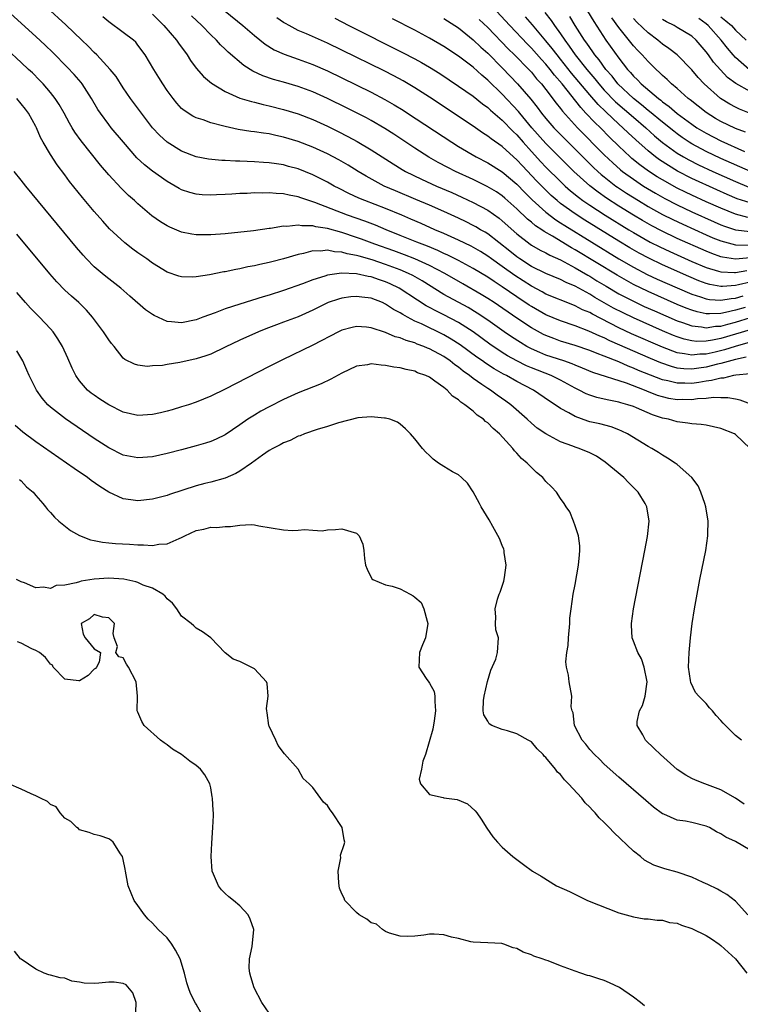
# Model space of a CAD drawing. Units: inches. Extents: x 2622000 to 2625000, y 1464000 to 1467000.
# Drawn here: x 2622903 to 2623002, y 1464581 to 1464716 of the extents above; entities that cross this region are included whole.
import ezdxf

# ---------------------------------------------------------------- set-up
doc = ezdxf.new("R2010")
doc.units = ezdxf.units.IN
doc.header["$MEASUREMENT"] = 0
doc.layers.add('LD26221464_2ft', color=215, linetype='Continuous')

msp = doc.modelspace()

# ---------------------------------------------------------------- linework, layer by layer
at = {"layer": 'LD26221464_2ft'}
for points, elevation in [([(2623003, 1464671.59), (2623000.97, 1464671), (2622999.48, 1464670.52), (2622998.21, 1464670.21), (2622997, 1464669.93), (2622996.09, 1464669.91), (2622995, 1464669.78), (2622994.01, 1464669.99), (2622993, 1464670.12), (2622991, 1464670.87), (2622986.74, 1464672.74), (2622985, 1464673.55), (2622981.4, 1464675.4), (2622981, 1464675.63), (2622980.03, 1464676.03), (2622979, 1464676.57), (2622978.68, 1464676.68), (2622975, 1464678.18), (2622974.48, 1464678.48), (2622973, 1464679.25), (2622970.73, 1464680.73), (2622969, 1464681.98), (2622967.51, 1464683), (2622967, 1464683.37), (2622966, 1464684), (2622964.73, 1464684.73), (2622963, 1464685.58), (2622961, 1464686.48), (2622959.76, 1464687), (2622957.86, 1464687.86), (2622956.47, 1464688.47), (2622955.22, 1464689), (2622953, 1464689.9), (2622950.15, 1464691), (2622949.34, 1464691.34), (2622947.97, 1464691.97), (2622946.64, 1464692.64), (2622945.95, 1464693), (2622945, 1464693.53), (2622943, 1464694.54), (2622941, 1464695.34), (2622939.69, 1464695.69), (2622939, 1464695.89), (2622938.02, 1464696.02), (2622937, 1464696.19), (2622936.23, 1464696.23), (2622935, 1464696.32), (2622933, 1464696.4), (2622932.41, 1464696.41), (2622931, 1464696.51), (2622930.52, 1464696.52), (2622928.7, 1464696.7), (2622927, 1464697.01), (2622925, 1464697.77), (2622923, 1464699.01), (2622921.96, 1464699.96), (2622921.02, 1464701), (2622919.48, 1464703), (2622918.01, 1464705), (2622917, 1464706.47), (2622916, 1464708), (2622915.22, 1464709), (2622913.36, 1464711), (2622913, 1464711.33), (2622912.17, 1464712.17), (2622911.31, 1464713), (2622909.11, 1464715.11), (2622903.89, 1464719.89)], 8938), ([(2623002.49, 1464669.51), (2623001, 1464669.21), (2622999, 1464668.65), (2622998.55, 1464668.55), (2622997, 1464668.15), (2622995.99, 1464667.99), (2622995, 1464667.87), (2622993.9, 1464667.9), (2622993, 1464668.02), (2622992.22, 1464668.22), (2622990.74, 1464668.74), (2622989.33, 1464669.33), (2622983.76, 1464671.76), (2622983, 1464672.15), (2622982.39, 1464672.39), (2622980.9, 1464673.1), (2622979, 1464673.83), (2622977, 1464674.5), (2622975, 1464675.34), (2622973, 1464676.47), (2622972.67, 1464676.67), (2622971, 1464677.8), (2622969, 1464679.19), (2622967.89, 1464679.89), (2622967, 1464680.48), (2622965, 1464681.67), (2622963, 1464682.78), (2622961.53, 1464683.53), (2622961, 1464683.76), (2622960.16, 1464684.16), (2622958.73, 1464684.73), (2622958, 1464685), (2622957.3, 1464685.3), (2622955, 1464686.23), (2622953.05, 1464687), (2622951.61, 1464687.61), (2622950.16, 1464688.16), (2622947.78, 1464689), (2622943.26, 1464690.74), (2622942.44, 1464691), (2622941.37, 1464691.37), (2622941, 1464691.52), (2622939.75, 1464691.75), (2622939, 1464691.94), (2622937.98, 1464691.98), (2622937, 1464692.08), (2622936.04, 1464692.04), (2622935, 1464692.06), (2622933.99, 1464691.99), (2622933, 1464691.97), (2622931.88, 1464691.88), (2622931, 1464691.85), (2622929.78, 1464691.78), (2622929, 1464691.75), (2622927.8, 1464691.8), (2622927, 1464691.87), (2622926.11, 1464692.11), (2622925, 1464692.48), (2622924.66, 1464692.66), (2622924.12, 1464693), (2622923, 1464693.63), (2622921.03, 1464695.03), (2622919.91, 1464695.91), (2622918.88, 1464696.88), (2622917.02, 1464699), (2622915.35, 1464701), (2622915, 1464701.44), (2622913.85, 1464703), (2622913.51, 1464703.51), (2622912.64, 1464705), (2622911.35, 1464707), (2622911.2, 1464707.2), (2622910.28, 1464708.28), (2622909.31, 1464709.31), (2622907.32, 1464711.32), (2622906.3, 1464712.3), (2622905, 1464713.5), (2622901, 1464717.11)], 8940), ([(2622931, 1464717), (2622933.42, 1464715), (2622935, 1464713.63), (2622936.46, 1464712.46), (2622937.69, 1464711.69), (2622939.07, 1464711.07), (2622941, 1464710.41), (2622943, 1464709.68), (2622945, 1464708.81), (2622947, 1464707.85), (2622951, 1464705.86), (2622952.88, 1464704.88), (2622954.15, 1464704.15), (2622955.39, 1464703.39), (2622956, 1464703), (2622962.06, 1464699), (2622963, 1464698.42), (2622965.42, 1464697), (2622967, 1464696.18), (2622969, 1464694.95), (2622971, 1464693.25), (2622972.09, 1464692.09), (2622973.1, 1464691.1), (2622975, 1464689.4), (2622976.36, 1464688.36), (2622977, 1464687.97), (2622977.58, 1464687.58), (2622985, 1464683), (2622987, 1464681.85), (2622988.88, 1464680.88), (2622990.24, 1464680.24), (2622993.01, 1464679.01), (2622995, 1464678.16), (2622996.22, 1464677.78), (2622997, 1464677.51), (2622997.43, 1464677.43), (2622999, 1464677.33), (2623000.42, 1464677.58), (2623001, 1464677.62), (2623002.06, 1464677.94)], 8930), ([(2623002.7, 1464688.7), (2623001, 1464689.13), (2622999, 1464689.95), (2622997, 1464690.84), (2622995, 1464691.75), (2622994.15, 1464692.15), (2622993, 1464692.72), (2622991, 1464693.83), (2622990.27, 1464694.27), (2622989.05, 1464695.05), (2622987.89, 1464695.89), (2622986.79, 1464696.79), (2622986.56, 1464697), (2622985, 1464698.48), (2622983.72, 1464699.72), (2622982.46, 1464701), (2622981.71, 1464701.71), (2622980.49, 1464703), (2622979.76, 1464703.76), (2622977.21, 1464707), (2622976.19, 1464708.19), (2622975.59, 1464709), (2622975, 1464709.72), (2622974.37, 1464710.37), (2622973, 1464711.92), (2622972.46, 1464712.46), (2622970.05, 1464715), (2622968.2, 1464717)], 8918), ([(2622974.82, 1464716.82), (2622975.71, 1464715.71), (2622976.16, 1464715), (2622977, 1464713.87), (2622977.59, 1464713), (2622978.2, 1464712.2), (2622979.02, 1464711), (2622980.61, 1464709), (2622981.71, 1464707.71), (2622982.26, 1464707), (2622983, 1464706.16), (2622984.55, 1464704.55), (2622987, 1464702.43), (2622988.68, 1464701), (2622989.9, 1464699.9), (2622991, 1464698.98), (2622993, 1464697.52), (2622993.86, 1464697), (2622994.58, 1464696.58), (2622995.91, 1464695.91), (2622997.88, 1464695), (2623001, 1464693.6), (2623002.84, 1464692.84)], 8914), ([(2622980.71, 1464717), (2622981.56, 1464715.56), (2622983.22, 1464713), (2622985, 1464710.52), (2622986.2, 1464709), (2622986.59, 1464708.59), (2622987, 1464708.08), (2622987.55, 1464707.55), (2622988.05, 1464707), (2622990.42, 1464705), (2622990.76, 1464704.76), (2622991, 1464704.55), (2622991.91, 1464703.91), (2622993, 1464702.96), (2622995, 1464701.48), (2622995.71, 1464701), (2622997, 1464700.23), (2622999, 1464699.2), (2623002.25, 1464697.75)], 8910), ([(2623003, 1464673.29), (2623001, 1464672.66), (2622999, 1464672.09), (2622997.84, 1464671.84), (2622997, 1464671.71), (2622995.68, 1464671.68), (2622995, 1464671.75), (2622993.98, 1464671.98), (2622993, 1464672.29), (2622992.49, 1464672.49), (2622991, 1464673.12), (2622987, 1464674.9), (2622985.58, 1464675.58), (2622984.26, 1464676.26), (2622981.71, 1464677.71), (2622981, 1464678.15), (2622979, 1464679.24), (2622977.76, 1464679.76), (2622977, 1464680.17), (2622975, 1464681.01), (2622973, 1464681.98), (2622971.39, 1464683), (2622971, 1464683.27), (2622970.04, 1464684.04), (2622967, 1464686.43), (2622966.65, 1464686.65), (2622966.03, 1464687), (2622965.39, 1464687.39), (2622965, 1464687.6), (2622964.07, 1464688.07), (2622963, 1464688.57), (2622961, 1464689.49), (2622959, 1464690.38), (2622957.16, 1464691.16), (2622954.34, 1464692.34), (2622952.81, 1464693), (2622950.33, 1464694.33), (2622949.21, 1464695), (2622947.84, 1464695.84), (2622946.58, 1464696.58), (2622945, 1464697.41), (2622943, 1464698.34), (2622941, 1464699.12), (2622939, 1464699.72), (2622937.93, 1464699.93), (2622937, 1464700.15), (2622936.23, 1464700.23), (2622935, 1464700.44), (2622934.48, 1464700.48), (2622932.75, 1464700.75), (2622931, 1464701.14), (2622930.79, 1464701.21), (2622929, 1464701.67), (2622927.94, 1464702.06), (2622927, 1464702.34), (2622926.56, 1464702.56), (2622925.34, 1464703.34), (2622925, 1464703.65), (2622924.36, 1464704.36), (2622923.83, 1464705), (2622923, 1464706.12), (2622922.42, 1464707), (2622921.88, 1464707.88), (2622921.17, 1464709), (2622919.98, 1464711), (2622919, 1464712.34), (2622918.71, 1464712.71), (2622918.38, 1464713), (2622917, 1464714.08), (2622915, 1464715.5), (2622914.21, 1464716.21)], 8936), ([(2622921, 1464716.58), (2622921.78, 1464715.78), (2622922.57, 1464715), (2622924.32, 1464713), (2622924.59, 1464712.59), (2622925.77, 1464711), (2622926.23, 1464710.23), (2622927, 1464709.18), (2622928.01, 1464708.01), (2622929.11, 1464707.11), (2622931, 1464705.96), (2622933, 1464705.06), (2622934.57, 1464704.57), (2622935, 1464704.48), (2622936.17, 1464704.17), (2622937, 1464704), (2622939, 1464703.49), (2622941, 1464702.88), (2622943, 1464702.12), (2622945, 1464701.22), (2622946.49, 1464700.49), (2622947.81, 1464699.81), (2622949.1, 1464699.1), (2622951, 1464697.96), (2622954.02, 1464696.02), (2622955.27, 1464695.27), (2622955.74, 1464695), (2622957.93, 1464693.93), (2622959.99, 1464693), (2622962.09, 1464692.09), (2622963.47, 1464691.47), (2622965, 1464690.75), (2622967, 1464689.69), (2622968.58, 1464688.58), (2622969, 1464688.23), (2622971, 1464686.42), (2622972.83, 1464685), (2622973, 1464684.89), (2622974.2, 1464684.21), (2622975, 1464683.83), (2622975.53, 1464683.53), (2622977, 1464682.88), (2622979, 1464681.79), (2622980.75, 1464680.75), (2622981, 1464680.61), (2622981.99, 1464679.99), (2622983.25, 1464679.25), (2622985, 1464678.23), (2622987, 1464677.19), (2622988.49, 1464676.49), (2622989.87, 1464675.87), (2622993, 1464674.51), (2622993.72, 1464674.28), (2622995, 1464673.81), (2622996.32, 1464673.68), (2622997, 1464673.55), (2622998.25, 1464673.75), (2622999, 1464673.79), (2622999.94, 1464674.06), (2623001, 1464674.3), (2623003.06, 1464674.94)], 8934), ([(2623002.33, 1464676.33), (2623001, 1464675.95), (2622999.63, 1464675.63), (2622999, 1464675.53), (2622997.45, 1464675.45), (2622997, 1464675.48), (2622995.73, 1464675.73), (2622995, 1464675.96), (2622994.24, 1464676.24), (2622993, 1464676.76), (2622989, 1464678.54), (2622987, 1464679.51), (2622986.03, 1464680.03), (2622984.75, 1464680.75), (2622979, 1464684.26), (2622978.52, 1464684.52), (2622975.88, 1464686.12), (2622974.75, 1464686.75), (2622974.41, 1464687), (2622973.55, 1464687.55), (2622973, 1464688.04), (2622972.46, 1464688.46), (2622971, 1464689.88), (2622969.35, 1464691.35), (2622969, 1464691.65), (2622968.19, 1464692.19), (2622966.95, 1464692.95), (2622965, 1464693.9), (2622962.59, 1464695), (2622961.53, 1464695.53), (2622960.22, 1464696.22), (2622958.94, 1464696.94), (2622957, 1464698.19), (2622954.1, 1464700.1), (2622952.88, 1464700.88), (2622951, 1464701.99), (2622950.35, 1464702.35), (2622947.7, 1464703.7), (2622945, 1464705.02), (2622943, 1464705.9), (2622941, 1464706.64), (2622939, 1464707.24), (2622937.63, 1464707.63), (2622936.13, 1464708.13), (2622934.77, 1464708.77), (2622933.54, 1464709.54), (2622931.38, 1464711.38), (2622931, 1464711.76), (2622930.35, 1464712.35), (2622929.78, 1464713), (2622929, 1464713.73), (2622927.79, 1464715), (2622926.36, 1464716.36)], 8932), ([(2623003, 1464679.8), (2623001.42, 1464679.42), (2623001, 1464679.34), (2622999.22, 1464679.22), (2622999, 1464679.22), (2622997.49, 1464679.49), (2622997, 1464679.62), (2622995.99, 1464679.99), (2622994.58, 1464680.58), (2622991, 1464682.18), (2622989.09, 1464683.09), (2622987.78, 1464683.78), (2622986.5, 1464684.5), (2622985, 1464685.41), (2622980.31, 1464688.31), (2622979, 1464689.16), (2622977, 1464690.62), (2622976.53, 1464691), (2622975.72, 1464691.72), (2622974.69, 1464692.69), (2622973.7, 1464693.7), (2622971.76, 1464695.76), (2622971, 1464696.6), (2622970.54, 1464697), (2622969, 1464698.4), (2622967.46, 1464699.46), (2622967, 1464699.85), (2622966.3, 1464700.3), (2622965, 1464701.2), (2622959, 1464705.19), (2622957, 1464706.47), (2622955.41, 1464707.41), (2622954.11, 1464708.11), (2622952.79, 1464708.78), (2622947, 1464711.64), (2622945, 1464712.61), (2622942.12, 1464713.88), (2622941, 1464714.35), (2622939.75, 1464715), (2622939.27, 1464715.27), (2622939, 1464715.44), (2622938.09, 1464716.09)], 8928), ([(2622946.01, 1464716.01), (2622947.96, 1464715), (2622955.33, 1464711.33), (2622957, 1464710.46), (2622957.94, 1464709.94), (2622959, 1464709.31), (2622960.42, 1464708.42), (2622963, 1464706.7), (2622965, 1464705.31), (2622966.28, 1464704.28), (2622967, 1464703.77), (2622967.39, 1464703.39), (2622969, 1464702.03), (2622970.49, 1464700.49), (2622971, 1464700.02), (2622971.88, 1464699), (2622973, 1464697.75), (2622974.31, 1464696.31), (2622975, 1464695.58), (2622977, 1464693.61), (2622977.64, 1464693), (2622978.36, 1464692.36), (2622979.46, 1464691.46), (2622980.07, 1464691), (2622981, 1464690.35), (2622983.1, 1464689), (2622986.35, 1464687), (2622987, 1464686.6), (2622989.31, 1464685.31), (2622990.64, 1464684.64), (2622992, 1464684), (2622995, 1464682.66), (2622997, 1464681.81), (2622998.68, 1464681.32), (2622999, 1464681.21), (2623000.86, 1464681.14), (2623001, 1464681.12), (2623002.58, 1464681.42)], 8926), ([(2623003, 1464683.16), (2623001, 1464682.97), (2622999.24, 1464683.24), (2622999, 1464683.3), (2622997.74, 1464683.74), (2622997, 1464684.05), (2622993, 1464685.82), (2622990.85, 1464686.85), (2622989.53, 1464687.53), (2622988.26, 1464688.26), (2622987, 1464689.01), (2622985, 1464690.24), (2622983.32, 1464691.32), (2622982.14, 1464692.14), (2622981.01, 1464693.01), (2622978.83, 1464695), (2622975, 1464698.81), (2622973.08, 1464701), (2622971.4, 1464703), (2622971.22, 1464703.22), (2622969, 1464705.59), (2622967, 1464707.53), (2622966.19, 1464708.19), (2622965, 1464709.28), (2622963, 1464710.81), (2622961, 1464712.13), (2622959, 1464713.29), (2622957, 1464714.36), (2622953.94, 1464715.94)], 8924), ([(2622961, 1464715.99), (2622963, 1464714.7), (2622965, 1464713.07), (2622966.05, 1464712.05), (2622967, 1464711.2), (2622969, 1464709.19), (2622970.08, 1464708.08), (2622971.07, 1464707), (2622972.9, 1464704.9), (2622973.8, 1464703.8), (2622974.4, 1464703), (2622975, 1464702.27), (2622976.09, 1464701), (2622977.53, 1464699.53), (2622979, 1464698.07), (2622981.54, 1464695.53), (2622982.11, 1464695), (2622982.58, 1464694.58), (2622983, 1464694.24), (2622984.59, 1464693), (2622984.83, 1464692.83), (2622986.04, 1464692.04), (2622987.7, 1464691), (2622989, 1464690.21), (2622989.77, 1464689.77), (2622991, 1464689.09), (2622992.4, 1464688.4), (2622993.76, 1464687.76), (2622997, 1464686.3), (2622997.91, 1464685.91), (2622999, 1464685.47), (2623001, 1464684.93), (2623002.9, 1464684.9)], 8922), ([(2622965.85, 1464715.85), (2622967, 1464714.74), (2622969.83, 1464711.83), (2622970.67, 1464711), (2622972.63, 1464709), (2622973, 1464708.6), (2622973.72, 1464707.72), (2622974.39, 1464707), (2622975, 1464706.23), (2622976.38, 1464704.38), (2622977, 1464703.61), (2622977.26, 1464703.26), (2622979.33, 1464701), (2622983, 1464697.27), (2622984.16, 1464696.16), (2622985.23, 1464695.23), (2622985.51, 1464695), (2622987, 1464693.92), (2622988.39, 1464693), (2622990.01, 1464692.01), (2622991.29, 1464691.29), (2622993, 1464690.41), (2622995, 1464689.47), (2622998.09, 1464688.09), (2622999, 1464687.69), (2622999.49, 1464687.49), (2623001, 1464686.98), (2623003, 1464686.74)], 8920), ([(2623003, 1464690.68), (2623001.25, 1464691.25), (2622999.84, 1464691.84), (2622998.46, 1464692.46), (2622995, 1464694.04), (2622993.04, 1464695.04), (2622991.79, 1464695.79), (2622990.58, 1464696.58), (2622990.02, 1464697), (2622989, 1464697.82), (2622987.32, 1464699.32), (2622986.29, 1464700.29), (2622985.56, 1464701), (2622985, 1464701.5), (2622983.19, 1464703.19), (2622982.16, 1464704.16), (2622981, 1464705.5), (2622978.5, 1464708.5), (2622977, 1464710.42), (2622976.53, 1464711), (2622975.87, 1464711.87), (2622975, 1464712.93), (2622973.13, 1464715.13), (2622972.19, 1464716.19)], 8916), ([(2623003.05, 1464695), (2622999, 1464696.79), (2622997, 1464697.73), (2622995, 1464698.79), (2622994.66, 1464699), (2622993.67, 1464699.67), (2622993, 1464700.15), (2622992.52, 1464700.52), (2622991, 1464701.75), (2622989.22, 1464703.22), (2622989, 1464703.38), (2622988.12, 1464704.12), (2622986.99, 1464704.99), (2622984.88, 1464707), (2622984.06, 1464708.06), (2622983.23, 1464709), (2622982.3, 1464710.3), (2622981.7, 1464711), (2622981.42, 1464711.42), (2622981, 1464711.99), (2622980.6, 1464712.6), (2622980.29, 1464713), (2622979.01, 1464715), (2622978.26, 1464716.26)], 8912), ([(2623002.37, 1464700.37), (2623001, 1464700.89), (2622999, 1464701.86), (2622998.28, 1464702.28), (2622997, 1464703.07), (2622994.8, 1464704.8), (2622994.53, 1464705), (2622993, 1464706.36), (2622992.23, 1464707), (2622991.62, 1464707.62), (2622991, 1464708.17), (2622990.59, 1464708.59), (2622990.11, 1464709), (2622989, 1464710.08), (2622988.18, 1464711), (2622987.59, 1464711.59), (2622987, 1464712.24), (2622985, 1464714.74), (2622984.05, 1464716.05)], 8908), ([(2623002.93, 1464703), (2623001.55, 1464703.55), (2623001, 1464703.81), (2623000.22, 1464704.22), (2622998.94, 1464705), (2622996.7, 1464707), (2622995.88, 1464707.88), (2622995, 1464708.92), (2622993, 1464710.99), (2622991.86, 1464711.86), (2622991, 1464712.45), (2622990.34, 1464713), (2622989, 1464714), (2622987.47, 1464715.47), (2622987, 1464715.98)], 8906), ([(2623003, 1464705.95), (2623001.04, 1464707.04), (2622999.9, 1464707.9), (2622998.93, 1464708.93), (2622997.99, 1464709.99), (2622997.31, 1464711), (2622997, 1464711.41), (2622995.61, 1464713), (2622995, 1464713.55), (2622993, 1464714.75), (2622992.57, 1464715), (2622991.54, 1464715.54), (2622991, 1464715.85)], 8904), ([(2623002.93, 1464708.93), (2623001, 1464710.64), (2623000.67, 1464711), (2622999.9, 1464711.9), (2622999.06, 1464713), (2622997.27, 1464715), (2622997, 1464715.24), (2622995.97, 1464715.97)], 8902), ([(2622999, 1464716.22), (2622999.67, 1464715.67), (2623000.44, 1464715), (2623001, 1464714.4), (2623002.49, 1464713)], 8900), ([(2623003, 1464667.22), (2623001.07, 1464667.07), (2623000.71, 1464667), (2622999.34, 1464666.66), (2622999, 1464666.66), (2622997.7, 1464666.3), (2622997, 1464666.22), (2622995.96, 1464666.04), (2622995, 1464665.92), (2622994.05, 1464665.95), (2622993, 1464665.94), (2622991.74, 1464666.26), (2622991, 1464666.41), (2622987.71, 1464667.71), (2622987, 1464668.03), (2622986.28, 1464668.28), (2622985, 1464668.86), (2622983, 1464669.65), (2622982, 1464670), (2622981, 1464670.43), (2622979, 1464671.12), (2622977, 1464671.73), (2622976.06, 1464672.06), (2622975, 1464672.47), (2622974.64, 1464672.64), (2622973, 1464673.54), (2622971, 1464674.85), (2622967.88, 1464677), (2622967, 1464677.58), (2622966.12, 1464678.12), (2622963.57, 1464679.57), (2622961.13, 1464681), (2622959, 1464682.11), (2622957, 1464683), (2622955.57, 1464683.57), (2622954.1, 1464684.1), (2622951.52, 1464685), (2622949.69, 1464685.69), (2622949, 1464685.94), (2622947, 1464686.6), (2622945, 1464687.15), (2622943.4, 1464687.4), (2622943, 1464687.53), (2622941.52, 1464687.52), (2622941, 1464687.64), (2622939.45, 1464687.45), (2622939, 1464687.48), (2622937.18, 1464687.18), (2622937, 1464687.17), (2622934.86, 1464686.86), (2622931, 1464686.45), (2622929, 1464686.29), (2622927.7, 1464686.3), (2622927, 1464686.29), (2622926.39, 1464686.39), (2622925, 1464686.67), (2622923.37, 1464687.37), (2622923, 1464687.55), (2622922.1, 1464688.1), (2622920.93, 1464688.93), (2622919, 1464690.56), (2622918.53, 1464691), (2622917.71, 1464691.71), (2622916.7, 1464692.7), (2622915, 1464694.54), (2622913.87, 1464695.87), (2622911.21, 1464699.21), (2622910.37, 1464700.37), (2622909.98, 1464701), (2622909.62, 1464701.62), (2622908.88, 1464703), (2622908.2, 1464704.2), (2622907.66, 1464705), (2622907, 1464705.82), (2622905.99, 1464707), (2622905.51, 1464707.51), (2622904.52, 1464708.52), (2622904.01, 1464709), (2622903, 1464709.95), (2622901, 1464711.77)], 8942), ([(2623003.09, 1464663.09), (2623001.64, 1464663.64), (2623001, 1464663.75), (2622999.96, 1464663.96), (2622999, 1464663.95), (2622997.99, 1464663.99), (2622997, 1464663.85), (2622995.8, 1464663.8), (2622995, 1464663.68), (2622993.69, 1464663.69), (2622993, 1464663.68), (2622991.87, 1464663.87), (2622991, 1464664.07), (2622990.28, 1464664.28), (2622988.85, 1464664.85), (2622988.5, 1464665), (2622986.07, 1464665.93), (2622981.43, 1464667.43), (2622980.03, 1464668.03), (2622979, 1464668.42), (2622978.6, 1464668.6), (2622977.47, 1464669), (2622975, 1464669.81), (2622974.15, 1464670.15), (2622973, 1464670.66), (2622972.37, 1464671), (2622971.51, 1464671.51), (2622970.29, 1464672.29), (2622969.26, 1464673), (2622967, 1464674.6), (2622965.57, 1464675.57), (2622964.32, 1464676.32), (2622961, 1464678.13), (2622957.99, 1464679.99), (2622956.71, 1464680.71), (2622956.14, 1464681), (2622955, 1464681.49), (2622953, 1464682.24), (2622951.15, 1464682.85), (2622949.36, 1464683.36), (2622949, 1464683.48), (2622947.71, 1464683.71), (2622947, 1464683.94), (2622945.98, 1464683.98), (2622945, 1464684.2), (2622944.07, 1464684.07), (2622943, 1464684.09), (2622941.73, 1464683.73), (2622941, 1464683.59), (2622939, 1464682.99), (2622937.4, 1464682.6), (2622937, 1464682.49), (2622935.75, 1464682.25), (2622935, 1464682.06), (2622934.1, 1464681.9), (2622933, 1464681.64), (2622932.45, 1464681.55), (2622931, 1464681.23), (2622930.79, 1464681.21), (2622928.81, 1464680.81), (2622927, 1464680.54), (2622926.5, 1464680.5), (2622925, 1464680.54), (2622924.63, 1464680.63), (2622923, 1464681.2), (2622921, 1464682.43), (2622920.22, 1464683), (2622919, 1464683.83), (2622918.32, 1464684.32), (2622917.19, 1464685.19), (2622915.13, 1464687.13), (2622914.17, 1464688.17), (2622913, 1464689.5), (2622911.41, 1464691.41), (2622909.64, 1464693.64), (2622909, 1464694.51), (2622907.91, 1464695.91), (2622907, 1464697.3), (2622906.02, 1464699), (2622905.65, 1464699.65), (2622905.09, 1464701), (2622905, 1464701.18), (2622903.98, 1464703), (2622903.56, 1464703.56), (2622902.38, 1464705)], 8944), ([(2623003.01, 1464657), (2623001, 1464658.93), (2623000.87, 1464659), (2622999, 1464659.75), (2622997, 1464660.17), (2622996.28, 1464660.28), (2622995, 1464660.36), (2622994.47, 1464660.47), (2622993, 1464660.64), (2622991.81, 1464661), (2622991, 1464661.17), (2622989.63, 1464661.63), (2622987.44, 1464662.56), (2622987, 1464662.74), (2622986.23, 1464663), (2622985.26, 1464663.27), (2622985, 1464663.36), (2622983.61, 1464663.61), (2622983, 1464663.78), (2622981.99, 1464663.99), (2622981, 1464664.31), (2622980.51, 1464664.51), (2622979.57, 1464665), (2622979, 1464665.27), (2622977, 1464666.35), (2622975.7, 1464667), (2622973, 1464668.06), (2622972.34, 1464668.34), (2622971, 1464669.02), (2622969.72, 1464669.72), (2622969, 1464670.18), (2622967.31, 1464671.31), (2622965, 1464673), (2622963, 1464674.27), (2622961, 1464675.31), (2622959.87, 1464675.87), (2622959, 1464676.35), (2622958.57, 1464676.57), (2622957.35, 1464677.35), (2622954.84, 1464679), (2622953.6, 1464679.6), (2622953, 1464679.87), (2622952.14, 1464680.14), (2622951, 1464680.55), (2622950.6, 1464680.6), (2622949, 1464680.97), (2622946.94, 1464681.06), (2622945, 1464680.78), (2622944.65, 1464680.65), (2622943, 1464680.14), (2622941.57, 1464679.57), (2622939, 1464678.66), (2622937, 1464678.04), (2622936.19, 1464677.81), (2622933, 1464676.8), (2622931, 1464676.13), (2622929.59, 1464675.59), (2622927.91, 1464675), (2622927, 1464674.66), (2622925, 1464674.23), (2622923.63, 1464674.37), (2622923, 1464674.39), (2622921.22, 1464675.22), (2622921, 1464675.35), (2622920.03, 1464676.03), (2622917.9, 1464677.9), (2622916.67, 1464679), (2622914.6, 1464680.6), (2622914.09, 1464681), (2622913, 1464681.93), (2622911.93, 1464683), (2622911.49, 1464683.49), (2622910.57, 1464684.57), (2622903.64, 1464693), (2622903, 1464693.81), (2622902.03, 1464695)], 8946), ([(2623001.83, 1464617), (2623001, 1464617.62), (2622999.31, 1464619.31), (2622999, 1464619.69), (2622998.37, 1464620.37), (2622997.84, 1464621), (2622997.43, 1464621.43), (2622997, 1464622.02), (2622995.98, 1464623), (2622995.5, 1464623.5), (2622994.87, 1464624.87), (2622994.84, 1464625.16), (2622994.57, 1464627), (2622994.65, 1464629), (2622994.83, 1464631), (2622995.07, 1464633), (2622995.39, 1464635), (2622996.13, 1464639), (2622996.92, 1464643), (2622997.23, 1464645), (2622997.22, 1464645.22), (2622997.26, 1464647), (2622996.94, 1464649), (2622996.79, 1464649.43), (2622996.25, 1464651), (2622995.87, 1464651.87), (2622995, 1464653), (2622993, 1464654.78), (2622992.71, 1464655), (2622991.68, 1464655.68), (2622991, 1464656.06), (2622990.44, 1464656.44), (2622989.52, 1464657), (2622989, 1464657.28), (2622986.19, 1464659), (2622985.39, 1464659.39), (2622985, 1464659.55), (2622983.95, 1464659.95), (2622982.37, 1464660.37), (2622981, 1464660.66), (2622980.73, 1464660.73), (2622979, 1464661.36), (2622978.12, 1464661.88), (2622977, 1464662.49), (2622976.26, 1464663), (2622975.49, 1464663.49), (2622973.29, 1464665), (2622971, 1464666.2), (2622969.58, 1464667), (2622969.19, 1464667.19), (2622967.9, 1464667.9), (2622966.68, 1464668.68), (2622966.27, 1464669), (2622965.52, 1464669.52), (2622963.23, 1464671.23), (2622962.01, 1464672.01), (2622961, 1464672.58), (2622957.93, 1464674.07), (2622957, 1464674.48), (2622956, 1464675), (2622955.35, 1464675.35), (2622955, 1464675.6), (2622954.07, 1464676.07), (2622953, 1464676.81), (2622952.55, 1464677), (2622951, 1464677.6), (2622949.73, 1464677.73), (2622949, 1464677.84), (2622948.22, 1464677.78), (2622947, 1464677.61), (2622946.52, 1464677.48), (2622945.11, 1464677), (2622945, 1464676.96), (2622943, 1464675.96), (2622941, 1464675.07), (2622939, 1464674.3), (2622938.03, 1464673.97), (2622936.58, 1464673.42), (2622935.53, 1464673), (2622933, 1464671.84), (2622931, 1464670.87), (2622929, 1464669.95), (2622928.31, 1464669.69), (2622927, 1464669.27), (2622924.78, 1464668.78), (2622923, 1464668.52), (2622922.39, 1464668.39), (2622921, 1464668.31), (2622920.26, 1464668.26), (2622919, 1464668.42), (2622918.55, 1464668.55), (2622917.19, 1464669.2), (2622917, 1464669.37), (2622915.73, 1464671), (2622915.39, 1464671.39), (2622915, 1464671.88), (2622914.3, 1464673), (2622912.77, 1464675), (2622911.95, 1464675.95), (2622910.9, 1464677), (2622909.89, 1464677.89), (2622909, 1464678.72), (2622907.87, 1464679.87), (2622906.93, 1464680.93), (2622902.41, 1464686.41)], 8948), ([(2623002.2, 1464608.2), (2623001, 1464609.01), (2622999, 1464610.18), (2622996.78, 1464611), (2622995.5, 1464611.5), (2622995, 1464611.72), (2622994.19, 1464612.19), (2622993, 1464612.97), (2622990.72, 1464615), (2622989.85, 1464615.85), (2622988.65, 1464617), (2622988.27, 1464617.73), (2622987.52, 1464619), (2622987.52, 1464619.52), (2622987.82, 1464621), (2622988.24, 1464621.75), (2622988.6, 1464623), (2622988.89, 1464625), (2622988.48, 1464627), (2622988.12, 1464628.12), (2622987.58, 1464629), (2622987, 1464630.58), (2622986.81, 1464631), (2622986.75, 1464632.75), (2622986.72, 1464633), (2622987.03, 1464635), (2622988.58, 1464643), (2622988.93, 1464644.93), (2622989.16, 1464647), (2622988.86, 1464649), (2622988.6, 1464649.43), (2622987.65, 1464651), (2622986.32, 1464652.32), (2622985.68, 1464653), (2622983.13, 1464655.13), (2622981.92, 1464655.92), (2622981, 1464656.38), (2622979.53, 1464657), (2622979, 1464657.18), (2622978.69, 1464657.31), (2622977, 1464657.92), (2622975, 1464658.98), (2622973.8, 1464659.8), (2622973, 1464660.45), (2622972.41, 1464661), (2622970.17, 1464663), (2622969.5, 1464663.5), (2622968.32, 1464664.32), (2622967.38, 1464665), (2622967, 1464665.23), (2622966.22, 1464665.78), (2622965, 1464666.61), (2622964.5, 1464667), (2622963.62, 1464667.62), (2622963, 1464668.14), (2622962.48, 1464668.48), (2622961.87, 1464669), (2622961, 1464669.59), (2622959, 1464670.68), (2622958.76, 1464670.76), (2622958.23, 1464671), (2622957.32, 1464671.32), (2622957, 1464671.47), (2622955.8, 1464671.8), (2622955, 1464672.16), (2622954.32, 1464672.32), (2622953, 1464672.91), (2622951, 1464673.56), (2622950.37, 1464673.63), (2622949, 1464673.72), (2622948.4, 1464673.6), (2622947, 1464673.22), (2622946.53, 1464673), (2622943, 1464671.15), (2622938.83, 1464669.17), (2622937, 1464668.24), (2622931, 1464665.14), (2622929, 1464664.17), (2622927, 1464663.36), (2622925.94, 1464663), (2622925, 1464662.69), (2622923.7, 1464662.3), (2622923, 1464662.11), (2622922.11, 1464661.89), (2622921, 1464661.65), (2622919, 1464661.52), (2622917, 1464661.97), (2622915, 1464662.97), (2622913.77, 1464663.77), (2622913, 1464664.3), (2622912.59, 1464664.59), (2622912.11, 1464665), (2622911, 1464666.27), (2622910.47, 1464667), (2622910, 1464668), (2622909.4, 1464669.4), (2622908.67, 1464671), (2622908.04, 1464672.04), (2622907.36, 1464673), (2622907, 1464673.41), (2622905.5, 1464675), (2622904.25, 1464676.25), (2622903.56, 1464677), (2622902.37, 1464678.37)], 8950), ([(2623003, 1464601.87), (2623001, 1464603.07), (2622999.68, 1464603.68), (2622999, 1464604.14), (2622998.4, 1464604.4), (2622997.42, 1464605), (2622997, 1464605.2), (2622995, 1464605.68), (2622994.15, 1464605.85), (2622993, 1464605.99), (2622991.19, 1464606.81), (2622991, 1464606.88), (2622989.77, 1464607.77), (2622988.69, 1464608.69), (2622985, 1464611.9), (2622983, 1464613.69), (2622982.35, 1464614.35), (2622981.64, 1464615), (2622981, 1464615.72), (2622980.45, 1464616.44), (2622979.96, 1464617), (2622978.93, 1464619), (2622978.74, 1464620.74), (2622978.59, 1464621), (2622978.46, 1464621.54), (2622978.55, 1464623), (2622978.17, 1464625), (2622978.11, 1464625.89), (2622977.81, 1464627), (2622977.74, 1464627.74), (2622977.86, 1464629), (2622978.03, 1464629.97), (2622978.08, 1464631), (2622978.25, 1464633), (2622978.29, 1464633.71), (2622978.44, 1464635), (2622978.75, 1464637), (2622979, 1464638.34), (2622979.45, 1464641), (2622979.58, 1464642.42), (2622979.65, 1464643), (2622979.63, 1464643.63), (2622979.45, 1464645), (2622979, 1464646.38), (2622978.78, 1464647), (2622978.28, 1464648.28), (2622977.79, 1464649), (2622977.49, 1464649.43), (2622977, 1464650.12), (2622976.46, 1464651), (2622975.75, 1464651.75), (2622975, 1464652.48), (2622974.59, 1464653), (2622973.71, 1464653.71), (2622973, 1464654.38), (2622972.43, 1464655), (2622971.64, 1464655.64), (2622971, 1464656.37), (2622970.68, 1464656.68), (2622970.46, 1464657), (2622968.61, 1464659), (2622967.75, 1464659.75), (2622967, 1464660.52), (2622966.71, 1464660.71), (2622966.42, 1464661), (2622965.57, 1464661.57), (2622965, 1464662.1), (2622963.87, 1464663), (2622963.33, 1464663.33), (2622963, 1464663.66), (2622962.19, 1464664.19), (2622961.43, 1464665), (2622961, 1464665.34), (2622959.76, 1464666.24), (2622959, 1464666.76), (2622958.51, 1464667), (2622957.39, 1464667.39), (2622957, 1464667.58), (2622955.81, 1464667.81), (2622955, 1464668.04), (2622954.14, 1464668.14), (2622953, 1464668.38), (2622952.4, 1464668.4), (2622951, 1464668.59), (2622950.49, 1464668.49), (2622949, 1464668.28), (2622947, 1464667.33), (2622945.5, 1464666.5), (2622944.13, 1464665.87), (2622941, 1464664.62), (2622939, 1464663.72), (2622937, 1464662.71), (2622935.89, 1464662.11), (2622935, 1464661.58), (2622934.1, 1464661), (2622933, 1464660.22), (2622931, 1464658.87), (2622929.74, 1464658.26), (2622929, 1464657.96), (2622928.28, 1464657.72), (2622927, 1464657.34), (2622925, 1464656.8), (2622923, 1464656.29), (2622921, 1464655.86), (2622919, 1464655.69), (2622917, 1464656.08), (2622915, 1464657.07), (2622913, 1464658.38), (2622909.05, 1464661.05), (2622907, 1464662.67), (2622906.64, 1464663), (2622905.88, 1464663.88), (2622905.08, 1464665), (2622904.07, 1464667), (2622903.75, 1464667.75), (2622903.2, 1464669), (2622902.38, 1464670.38)], 8952), ([(2623002.71, 1464593), (2623001, 1464594.89), (2622999.8, 1464595.8), (2622999, 1464596.25), (2622998.54, 1464596.54), (2622997.2, 1464597.2), (2622996.55, 1464597.45), (2622995, 1464598.2), (2622993, 1464598.89), (2622991.31, 1464599.31), (2622989.81, 1464599.81), (2622988.52, 1464600.52), (2622987.96, 1464601), (2622987, 1464601.77), (2622984.31, 1464604.31), (2622983.69, 1464605), (2622983, 1464605.69), (2622982.32, 1464606.32), (2622981.76, 1464607), (2622981.38, 1464607.38), (2622981, 1464607.8), (2622980.37, 1464608.37), (2622979.9, 1464609), (2622978.1, 1464611), (2622977.54, 1464611.54), (2622977, 1464612.26), (2622976.59, 1464612.59), (2622976.32, 1464613), (2622975, 1464614.59), (2622974.77, 1464614.77), (2622974.6, 1464615), (2622973.79, 1464615.79), (2622973, 1464616.73), (2622972.54, 1464617), (2622971, 1464617.84), (2622969.74, 1464618.26), (2622969, 1464618.43), (2622967.56, 1464619), (2622967.21, 1464619.21), (2622967, 1464619.6), (2622966.46, 1464620.46), (2622966.39, 1464621), (2622966.42, 1464622.42), (2622966.51, 1464623), (2622966.98, 1464625.02), (2622967.41, 1464626.59), (2622968.1, 1464628.1), (2622968.34, 1464629), (2622968.5, 1464631), (2622968.12, 1464632.12), (2622968.06, 1464633), (2622968.13, 1464633.87), (2622968.01, 1464635), (2622968.33, 1464636.33), (2622968.56, 1464637), (2622968.7, 1464637.3), (2622969.2, 1464638.8), (2622969.29, 1464639.29), (2622969.53, 1464641), (2622969.26, 1464642.74), (2622969.25, 1464643), (2622969.2, 1464643.2), (2622969, 1464643.67), (2622968.64, 1464644.64), (2622967.72, 1464646.28), (2622967.21, 1464647.21), (2622966.12, 1464649), (2622965.89, 1464649.43), (2622965.03, 1464651.03), (2622964.23, 1464652.23), (2622963.43, 1464653), (2622963, 1464653.36), (2622962.19, 1464653.81), (2622961, 1464654.51), (2622960.26, 1464655), (2622959.53, 1464655.53), (2622959, 1464656.01), (2622958.5, 1464656.5), (2622958.06, 1464657), (2622957, 1464658.31), (2622956.4, 1464659), (2622955.71, 1464659.71), (2622955, 1464660.32), (2622954.61, 1464660.61), (2622953.58, 1464661), (2622953, 1464661.17), (2622952.83, 1464661.17), (2622951, 1464661.35), (2622949.2, 1464661.2), (2622946.53, 1464660.53), (2622945, 1464660.03), (2622943.6, 1464659.6), (2622941.86, 1464659), (2622941.26, 1464658.74), (2622941, 1464658.66), (2622939.9, 1464658.1), (2622939, 1464657.79), (2622938.51, 1464657.49), (2622937.52, 1464657), (2622937, 1464656.71), (2622936.08, 1464656.08), (2622934.58, 1464655), (2622933, 1464653.9), (2622932.42, 1464653.58), (2622931, 1464652.93), (2622929, 1464652.37), (2622928.17, 1464652.17), (2622927, 1464651.85), (2622923.33, 1464650.67), (2622923, 1464650.55), (2622921.76, 1464650.24), (2622921, 1464650.03), (2622919, 1464649.82), (2622918.03, 1464649.97), (2622917, 1464650.1), (2622915, 1464651.02), (2622913.78, 1464651.78), (2622912.59, 1464652.59), (2622912.07, 1464653), (2622910.25, 1464654.25), (2622909.2, 1464655), (2622905, 1464657.89), (2622903.21, 1464659.21), (2622902.15, 1464660.15)], 8954), ([(2622902.76, 1464652.76), (2622903, 1464652.55), (2622903.73, 1464651.73), (2622904.64, 1464651), (2622905, 1464650.54), (2622905.96, 1464649.43), (2622906.33, 1464649), (2622906.62, 1464648.62), (2622907, 1464648.22), (2622907.55, 1464647.55), (2622908.15, 1464647), (2622909.75, 1464645.75), (2622911, 1464645.05), (2622912.48, 1464644.48), (2622913, 1464644.39), (2622914.13, 1464644.13), (2622915, 1464644.06), (2622915.95, 1464643.95), (2622917.85, 1464643.85), (2622919, 1464643.76), (2622919.77, 1464643.77), (2622921, 1464643.7), (2622921.86, 1464643.86), (2622923, 1464643.93), (2622924.66, 1464644.66), (2622925, 1464644.76), (2622925.45, 1464645), (2622927, 1464645.74), (2622928.07, 1464645.93), (2622929, 1464646.19), (2622929.83, 1464646.17), (2622931, 1464646.28), (2622931.73, 1464646.27), (2622933, 1464646.45), (2622934.56, 1464646.56), (2622935, 1464646.53), (2622935.6, 1464646.4), (2622939, 1464645.84), (2622940.24, 1464645.76), (2622941, 1464645.78), (2622941.87, 1464645.87), (2622943, 1464645.78), (2622944.29, 1464645.71), (2622945, 1464645.84), (2622946.12, 1464645.88), (2622947, 1464645.98), (2622949, 1464645.38), (2622949.2, 1464645.2), (2622949.38, 1464645), (2622949.85, 1464643.85), (2622950.02, 1464643), (2622950.11, 1464641.89), (2622950.25, 1464641), (2622950.45, 1464640.45), (2622951.11, 1464639.11), (2622951.25, 1464639), (2622953, 1464638.27), (2622953.9, 1464638.1), (2622955, 1464637.76), (2622956.35, 1464637), (2622956.78, 1464636.78), (2622957, 1464636.61), (2622957.85, 1464635.85), (2622958.26, 1464635), (2622958.68, 1464633.32), (2622958.8, 1464633), (2622958.47, 1464631), (2622958.04, 1464630.04), (2622957.63, 1464629), (2622957.55, 1464627), (2622958.58, 1464625.42), (2622958.94, 1464624.94), (2622959, 1464624.82), (2622959.66, 1464623.66), (2622959.75, 1464623), (2622959.73, 1464622.27), (2622959.85, 1464621), (2622959.64, 1464619.64), (2622959.49, 1464618.51), (2622958.49, 1464615), (2622958.11, 1464614.11), (2622957.92, 1464613), (2622957.61, 1464611.61), (2622957.8, 1464611), (2622959, 1464609.51), (2622960.88, 1464609.12), (2622961, 1464609.07), (2622962.82, 1464608.82), (2622964.24, 1464608.24), (2622965.3, 1464607.3), (2622965.53, 1464607), (2622966.12, 1464606.12), (2622966.89, 1464604.89), (2622967.72, 1464603.72), (2622968.34, 1464603), (2622969, 1464602.28), (2622970.45, 1464601), (2622971, 1464600.59), (2622971.93, 1464599.93), (2622973.13, 1464599), (2622974.32, 1464598.32), (2622976.46, 1464597), (2622978.21, 1464596.21), (2622980.7, 1464595), (2622985, 1464593.31), (2622987, 1464592.72), (2622988.49, 1464592.49), (2622989, 1464592.46), (2622990.27, 1464592.27), (2622991, 1464592.28), (2622991.97, 1464591.97), (2622993, 1464591.86), (2622993.58, 1464591.58), (2622995, 1464591.12), (2622997, 1464590.16), (2622997.73, 1464589.73), (2622998.76, 1464589), (2622999, 1464588.81), (2623001.02, 1464587), (2623002.54, 1464585)], 8956), ([(2622988.52, 1464580.52), (2622987.95, 1464581), (2622987, 1464581.71), (2622985.07, 1464583.07), (2622983.71, 1464583.71), (2622983, 1464584.01), (2622982.24, 1464584.24), (2622981, 1464584.66), (2622980.71, 1464584.71), (2622979.76, 1464585), (2622979, 1464585.27), (2622978.52, 1464585.48), (2622977, 1464586), (2622975.3, 1464586.7), (2622975, 1464586.79), (2622974.46, 1464587), (2622973.34, 1464587.34), (2622973, 1464587.53), (2622971.88, 1464587.88), (2622971, 1464588.38), (2622970.5, 1464588.5), (2622969.23, 1464589), (2622968.93, 1464589.07), (2622967, 1464589.18), (2622965, 1464589.27), (2622964.7, 1464589.3), (2622963, 1464589.77), (2622962.04, 1464589.96), (2622961, 1464590.26), (2622959.65, 1464590.35), (2622959, 1464590.36), (2622958.22, 1464590.22), (2622957, 1464590.09), (2622955.97, 1464590.03), (2622955, 1464590.07), (2622953.51, 1464590.49), (2622953, 1464590.73), (2622952.58, 1464591), (2622951.73, 1464591.73), (2622951, 1464591.92), (2622950.42, 1464592.42), (2622949.37, 1464593), (2622949, 1464593.33), (2622947.42, 1464595), (2622947.31, 1464595.31), (2622947, 1464595.91), (2622946.68, 1464596.68), (2622946.62, 1464597), (2622946.58, 1464597.42), (2622946.5, 1464599), (2622946.84, 1464600.84), (2622946.82, 1464601.18), (2622947.32, 1464602.68), (2622947.41, 1464603), (2622947.32, 1464603.32), (2622947.01, 1464605), (2622945.72, 1464607), (2622945.4, 1464607.4), (2622945, 1464608.02), (2622944.46, 1464608.46), (2622943, 1464610.5), (2622942.49, 1464611), (2622941.7, 1464611.7), (2622941, 1464613), (2622939.11, 1464615.11), (2622938.23, 1464616.23), (2622937.94, 1464617), (2622937, 1464618.9), (2622936.96, 1464619), (2622936.73, 1464620.73), (2622936.68, 1464621), (2622936.66, 1464621.34), (2622936.9, 1464623), (2622936.75, 1464624.75), (2622936.65, 1464625), (2622935, 1464626.76), (2622933, 1464627.75), (2622932.09, 1464628.09), (2622931, 1464628.94), (2622929, 1464631), (2622927.85, 1464631.85), (2622927, 1464632.33), (2622926.68, 1464632.68), (2622926.31, 1464633), (2622925, 1464634.01), (2622924.33, 1464635), (2622923.75, 1464635.75), (2622923, 1464636.37), (2622922.74, 1464636.74), (2622922.41, 1464637), (2622921, 1464637.83), (2622919.74, 1464638.26), (2622919, 1464638.6), (2622918.7, 1464638.7), (2622917.07, 1464639.07), (2622915, 1464639.21), (2622913, 1464639.05), (2622911.22, 1464638.78), (2622911, 1464638.72), (2622910.55, 1464638.55), (2622909, 1464638.26), (2622907.8, 1464638.2), (2622907, 1464637.78), (2622906.04, 1464637.96), (2622905, 1464637.89), (2622903.46, 1464638.54), (2622903, 1464638.71), (2622902.35, 1464639)], 8958), ([(2622937, 1464579.55), (2622936.03, 1464581), (2622934.94, 1464583), (2622934.52, 1464584.52), (2622934.36, 1464585), (2622934.29, 1464585.71), (2622934.32, 1464587), (2622934.69, 1464588.69), (2622934.89, 1464591), (2622934.41, 1464592.41), (2622934.15, 1464593), (2622933, 1464594.23), (2622932.1, 1464595), (2622931.49, 1464595.49), (2622931, 1464595.93), (2622930.46, 1464596.46), (2622930.06, 1464597), (2622929.39, 1464598.61), (2622929.21, 1464599), (2622929.06, 1464601), (2622929.14, 1464602.86), (2622929.3, 1464605), (2622929.37, 1464606.63), (2622929.36, 1464607), (2622929.31, 1464607.31), (2622929.25, 1464609), (2622929.21, 1464609.21), (2622929, 1464610.45), (2622928.87, 1464611), (2622928.2, 1464612.2), (2622927.61, 1464613), (2622927, 1464613.51), (2622926.11, 1464614.11), (2622924.97, 1464615), (2622923.75, 1464615.75), (2622923, 1464616.35), (2622922.6, 1464616.6), (2622922.11, 1464617), (2622919.86, 1464619), (2622919.54, 1464619.54), (2622919, 1464620.83), (2622918.9, 1464621), (2622918.93, 1464623), (2622918.78, 1464625), (2622917.73, 1464627), (2622917.42, 1464627.42), (2622917, 1464628.26), (2622916.4, 1464628.4), (2622915.99, 1464629), (2622916.19, 1464629.81), (2622915.74, 1464631), (2622915.63, 1464631.63), (2622915.78, 1464633), (2622915, 1464633.75), (2622914.13, 1464633.87), (2622913, 1464634.2), (2622912.37, 1464633.63), (2622911.24, 1464633), (2622911.5, 1464631.5), (2622911.75, 1464631), (2622913, 1464629.52), (2622913.87, 1464629), (2622913.67, 1464627.67), (2622913.34, 1464627), (2622913.18, 1464626.82), (2622913, 1464626.7), (2622912.16, 1464625.84), (2622911, 1464625.11), (2622910.89, 1464625.11), (2622909, 1464625.35), (2622907.4, 1464627), (2622907.27, 1464627.27), (2622907, 1464627.39), (2622906.31, 1464628.31), (2622905.49, 1464629), (2622905, 1464629.28), (2622904.47, 1464629.53), (2622903, 1464630.29), (2622902.48, 1464630.48)], 8960), ([(2622927.64, 1464579.64), (2622927, 1464580.78), (2622926.91, 1464580.91), (2622926.23, 1464582.23), (2622925.95, 1464583), (2622925.71, 1464583.71), (2622925.4, 1464585), (2622924.79, 1464587), (2622924.17, 1464588.17), (2622923.66, 1464589), (2622923, 1464589.84), (2622921.8, 1464591), (2622921, 1464591.88), (2622920.4, 1464592.4), (2622919.89, 1464593), (2622919, 1464594.32), (2622918.48, 1464595), (2622917.66, 1464597), (2622917.29, 1464599), (2622917.26, 1464599.26), (2622917, 1464600.59), (2622916.89, 1464601), (2622916.63, 1464601.37), (2622915.6, 1464603), (2622915.28, 1464603.28), (2622915, 1464603.43), (2622913.84, 1464603.84), (2622913, 1464604.06), (2622912.32, 1464604.32), (2622911, 1464604.69), (2622910.84, 1464604.84), (2622910.61, 1464605), (2622909.82, 1464605.82), (2622909, 1464606.3), (2622908.32, 1464607), (2622907.81, 1464607.81), (2622907, 1464608.17), (2622906.58, 1464608.58), (2622905.65, 1464609), (2622905, 1464609.36), (2622904.38, 1464609.62), (2622903, 1464610.26), (2622901.28, 1464611)], 8962), ([(2622918.66, 1464579), (2622918.77, 1464580.77), (2622918.77, 1464581), (2622918.31, 1464582.31), (2622917.4, 1464583.4), (2622917, 1464583.58), (2622915.77, 1464583.77), (2622915, 1464583.8), (2622913.63, 1464583.63), (2622913, 1464583.6), (2622911.64, 1464583.64), (2622911, 1464583.8), (2622909.92, 1464583.92), (2622909, 1464584.31), (2622908.36, 1464584.36), (2622907, 1464584.73), (2622906.78, 1464584.78), (2622906.14, 1464585), (2622905, 1464585.55), (2622903, 1464586.92), (2622902.9, 1464587), (2622902.05, 1464588.05)], 8964)]:
    msp.add_lwpolyline(points, dxfattribs=dict(at, elevation=elevation))

doc.saveas('drawing.dxf')
